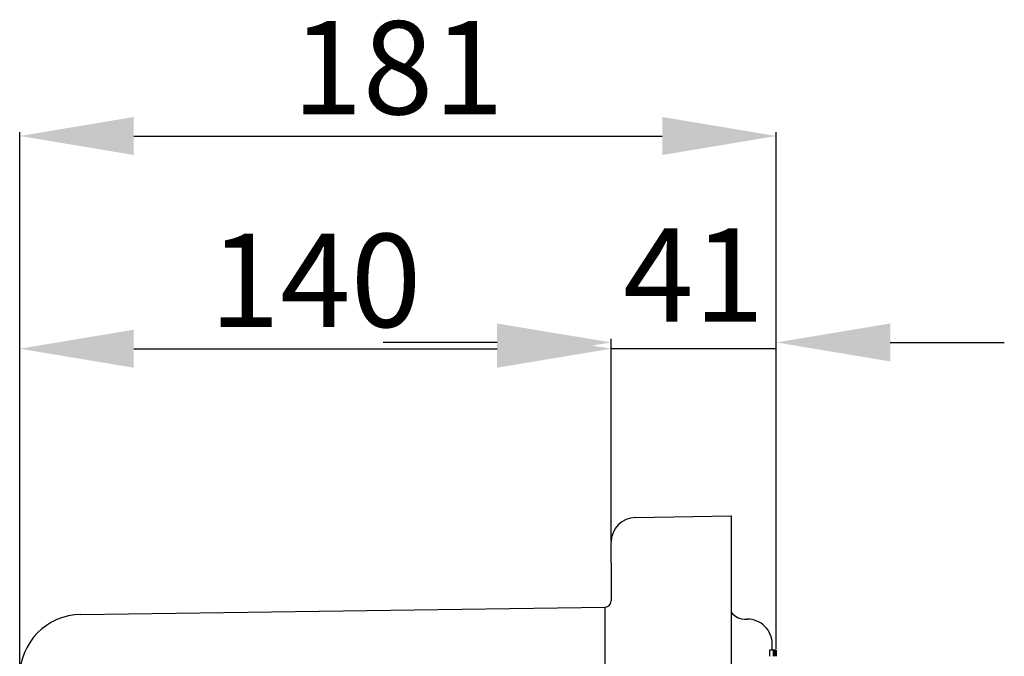
# Model space of a CAD drawing. Extents: x -301 to -145, y -57 to 32.
# Drawn here: x -193 to -145, y 1 to 31 of the extents above; entities that cross this region are included whole.
import ezdxf

# ---------------------------------------------------------------- set-up
doc = ezdxf.new("R2010")
doc.units = 0
doc.header["$MEASUREMENT"] = 0
doc.layers.get('0').update_dxf_attribs({"linetype": 'CONTINUOUS'})
doc.layers.get('DEFPOINTS').update_dxf_attribs({"linetype": 'CONTINUOUS'})
doc.styles.add('ROMANS', font='ARIAL.TTF')
doc.dimstyles.get("Standard").update_dxf_attribs({"dimtxt": 4.5, "dimasz": 5, "dimexe": 0.18, "dimexo": 0.0625, "dimgap": 1, "dimtad": 1, "dimdec": 1, "dimzin": 0, "dimdsep": 46, "dimtxsty": 'ROMANS', "dimcen": 1, "dimclrd": 256, "dimclre": 256, "dimclrt": 256, "dimadec": 0, "dimazin": 0, "dimtfac": 1, "dimtdec": 1, "dimtofl": 0, "dimtmove": 0, "dimatfit": 3, "dimfxl": 1, "dimtolj": 1, "dimtzin": 0, "dimarcsym": 0})

# ---------------------------------------------------------------- blocks, each defined once
blk = doc.blocks.new('*D37')
at = {"linetype": 'Continuous', "lineweight": -2}
for p, q in [((-192.846, -0.223), (-192.846, 25.982)), ((-187.346, 25.802), (-161.846, 25.802)), ((-156.346, 1.048), (-156.346, 25.982))]:
    blk.add_line(p, q, dxfattribs=at)
at = {"linetype": 'Continuous'}
for points in [[(-187.346, 26.719), (-187.346, 24.886), (-192.846, 25.802)], [(-161.846, 26.719), (-161.846, 24.886), (-156.346, 25.802)]]:
    blk.add_solid(points, dxfattribs=at)
at = {"layer": 'DEFPOINTS', "color": 0, "linetype": 'Continuous'}
for p in [(-156.346, 25.802), (-156.346, 0.986), (-192.846, -0.286)]:
    blk.add_point(p, dxfattribs=at)
at = {"linetype": 'Continuous', "insert": (-174.596, 29.1), "char_height": 4.5, "attachment_point": 5, "style": 'ROMANS'}
blk.add_mtext('\\A1;181', dxfattribs=at)
blk = doc.blocks.new('*D40')
at = {"linetype": 'Continuous', "lineweight": -2}
for p, q in [((-192.846, -0.161), (-192.846, 15.714)), ((-164.313, 6.255), (-164.313, 15.714)), ((-187.346, 15.534), (-169.813, 15.534))]:
    blk.add_line(p, q, dxfattribs=at)
at = {"linetype": 'Continuous'}
for points in [[(-187.346, 16.451), (-187.346, 14.618), (-192.846, 15.534)], [(-169.813, 16.451), (-169.813, 14.618), (-164.313, 15.534)]]:
    blk.add_solid(points, dxfattribs=at)
at = {"layer": 'DEFPOINTS', "color": 0, "linetype": 'Continuous'}
for p in [(-164.313, 15.534), (-164.313, 6.193), (-192.846, -0.223)]:
    blk.add_point(p, dxfattribs=at)
at = {"linetype": 'Continuous', "insert": (-178.58, 18.832), "char_height": 4.5, "attachment_point": 5, "style": 'ROMANS'}
blk.add_mtext('\\A1;140', dxfattribs=at)
blk = doc.blocks.new('*D41')
at = {"linetype": 'Continuous', "lineweight": -2}
for p, q in [((-169.813, 15.838), (-175.313, 15.838)), ((-164.313, 6.255), (-164.313, 16.018)), ((-156.346, 1.111), (-156.346, 16.018)), ((-150.846, 15.838), (-145.346, 15.838))]:
    blk.add_line(p, q, dxfattribs=at)
at = {"linetype": 'Continuous'}
for points in [[(-169.813, 16.754), (-169.813, 14.921), (-164.313, 15.838)], [(-150.846, 16.754), (-150.846, 14.921), (-156.346, 15.838)]]:
    blk.add_solid(points, dxfattribs=at)
at = {"layer": 'DEFPOINTS', "color": 0, "linetype": 'Continuous'}
for p in [(-156.346, 15.838), (-164.313, 6.193), (-156.346, 1.048)]:
    blk.add_point(p, dxfattribs=at)
at = {"linetype": 'Continuous', "insert": (-160.33, 19.097), "char_height": 4.5, "attachment_point": 5, "style": 'ROMANS'}
blk.add_mtext('\\A1;41', dxfattribs=at)
blk = doc.blocks.new('PERFIL')
blk.add_line((36.5, 71.015), (28.533, 71.015))
at = {"linetype": 'Continuous'}
for p, q in [((29.709, 62.871), (34.319, 62.951)), ((34.319, 62.951), (34.319, 60.757)), ((28.533, 60.676), (28.533, 61.674)), ((28.533, 60.676), (28.533, 58.84)), ((34.319, 60.757), (34.319, 1.896)), ((2.951, 58.188), (28.238, 58.541)), ((34.974, 57.963), (35.105, 57.963)), ((28.238, 37.875), (28.238, 56.546)), ((36.302, 56.467), (36.302, 56.766)), ((36.373, 56.467), (36.172, 56.467)), ((36.375, 56.467), (36.373, 56.467)), ((36.377, 56.467), (36.375, 56.467)), ((36.379, 56.467), (36.377, 56.467)), ((36.382, 56.467), (36.379, 56.467)), ((36.384, 56.467), (36.382, 56.467)), ((36.386, 56.467), (36.384, 56.467)), ((36.389, 56.467), (36.386, 56.467)), ((36.391, 56.467), (36.389, 56.467)), ((36.393, 56.467), (36.391, 56.467)), ((36.396, 56.467), (36.393, 56.467)), ((36.398, 56.467), (36.396, 56.467)), ((36.4, 56.467), (36.398, 56.467)), ((36.403, 56.467), (36.4, 56.467)), ((36.405, 56.467), (36.403, 56.467)), ((36.407, 56.467), (36.405, 56.467)), ((36.41, 56.467), (36.407, 56.467)), ((36.412, 56.467), (36.41, 56.467)), ((36.414, 56.467), (36.412, 56.467)), ((36.416, 56.467), (36.414, 56.467)), ((36.419, 56.467), (36.416, 56.467)), ((36.421, 56.467), (36.419, 56.467)), ((36.423, 56.467), (36.421, 56.467)), ((36.426, 56.467), (36.423, 56.467)), ((36.428, 56.467), (36.426, 56.467)), ((36.43, 56.467), (36.428, 56.467)), ((36.433, 56.467), (36.43, 56.467)), ((36.435, 56.467), (36.433, 56.467)), ((36.437, 56.467), (36.435, 56.467)), ((36.44, 56.467), (36.437, 56.467)), ((36.442, 56.467), (36.44, 56.467)), ((36.444, 56.467), (36.442, 56.467)), ((36.446, 56.467), (36.444, 56.467)), ((36.449, 56.467), (36.446, 56.467)), ((36.451, 56.467), (36.449, 56.467)), ((36.453, 56.467), (36.451, 56.467)), ((36.456, 56.467), (36.453, 56.467)), ((36.458, 56.467), (36.456, 56.467)), ((36.46, 56.467), (36.458, 56.467)), ((36.463, 56.467), (36.46, 56.467)), ((36.465, 56.467), (36.463, 56.467)), ((36.467, 56.467), (36.465, 56.467)), ((36.47, 56.467), (36.467, 56.467)), ((36.472, 56.467), (36.47, 56.467)), ((36.474, 56.467), (36.472, 56.467)), ((36.477, 56.467), (36.474, 56.467)), ((36.479, 56.467), (36.477, 56.467)), ((36.481, 56.467), (36.479, 56.467)), ((36.483, 56.467), (36.481, 56.467)), ((36.486, 56.467), (36.483, 56.467)), ((36.488, 56.467), (36.486, 56.467)), ((36.49, 56.467), (36.488, 56.467)), ((36.493, 56.467), (36.49, 56.467)), ((36.495, 56.467), (36.493, 56.467)), ((36.497, 56.467), (36.495, 56.467)), ((36.5, 56.467), (36.497, 56.467))]:
    blk.add_line(p, q, dxfattribs=at)
at = {"linetype": 'Continuous', "flags": 128}
for points in [[(28.238, 56.546), (28.238, 56.935), (28.239, 57.309), (28.239, 57.654), (28.239, 57.957), (28.239, 58.205), (28.239, 58.389), (28.238, 58.503), (28.238, 58.541)], [(34.319, 58.305), (34.409, 58.197), (34.53, 58.098), (34.668, 58.024), (34.818, 57.978), (34.974, 57.963)], [(36.373, 56.167), (36.373, 56.282), (36.373, 56.379), (36.372, 56.444), (36.372, 56.467), (36.372, 56.444), (36.372, 56.379), (36.372, 56.282), (36.372, 56.167)], [(36.375, 56.167), (36.375, 56.282), (36.375, 56.379), (36.375, 56.444), (36.375, 56.467), (36.374, 56.444), (36.374, 56.379), (36.374, 56.282), (36.374, 56.167)], [(36.377, 56.167), (36.377, 56.282), (36.377, 56.379), (36.377, 56.444), (36.377, 56.467), (36.377, 56.444), (36.376, 56.379), (36.376, 56.282), (36.376, 56.167)], [(36.384, 56.167), (36.384, 56.282), (36.384, 56.379), (36.384, 56.444), (36.384, 56.467), (36.384, 56.444), (36.383, 56.379), (36.383, 56.282), (36.383, 56.167)], [(36.412, 56.167), (36.412, 56.282), (36.412, 56.379), (36.412, 56.444), (36.412, 56.467), (36.411, 56.444), (36.411, 56.379), (36.411, 56.282), (36.411, 56.167)], [(36.414, 56.167), (36.414, 56.282), (36.414, 56.379), (36.414, 56.444), (36.414, 56.467), (36.414, 56.444), (36.413, 56.379), (36.413, 56.282), (36.413, 56.167)]]:
    blk.add_lwpolyline(points, dxfattribs=at)
at = {"linetype": 'Continuous'}
for centre, radius, start, end in [((29.73, 61.674), 1.197, 91, 180), ((28.233, 58.84), 0.299, 270.8, 0), ((2.993, 55.195), 2.993, 90.8, 180), ((35.105, 56.766), 1.197, 359.9966, 90), ((74.93, 56.242), 38.758, 179.6682, 180.1106), ((75.136, 56.242), 38.758, 179.6682, 180.1106), ((75.139, 56.242), 38.758, 179.6682, 180.1106), ((75.143, 56.242), 38.758, 179.6682, 180.1106), ((75.146, 56.242), 38.758, 179.6682, 180.1106), ((75.148, 56.242), 38.758, 179.6682, 180.1106), ((75.15, 56.242), 38.758, 179.6682, 180.1106), ((75.153, 56.242), 38.758, 179.6682, 180.1106), ((75.155, 56.242), 38.758, 179.6682, 180.1106), ((75.157, 56.242), 38.758, 179.6682, 180.1106), ((75.16, 56.242), 38.758, 179.6682, 180.1106), ((75.162, 56.242), 38.758, 179.6682, 180.1106), ((75.164, 56.242), 38.758, 179.6682, 180.1106), ((75.167, 56.242), 38.758, 179.6682, 180.1106), ((75.173, 56.242), 38.758, 179.6682, 180.1106), ((75.176, 56.242), 38.758, 179.6682, 180.1106), ((75.178, 56.242), 38.758, 179.6682, 180.1106), ((75.18, 56.242), 38.758, 179.6682, 180.1106), ((75.183, 56.242), 38.758, 179.6682, 180.1106), ((75.185, 56.242), 38.758, 179.6682, 180.1106), ((75.187, 56.242), 38.758, 179.6682, 180.1106), ((75.19, 56.242), 38.758, 179.6682, 180.1106), ((75.192, 56.242), 38.758, 179.6682, 180.1106), ((75.194, 56.242), 38.758, 179.6682, 180.1106), ((75.197, 56.242), 38.758, 179.6682, 180.1106), ((75.199, 56.242), 38.758, 179.6682, 180.1106), ((75.201, 56.242), 38.758, 179.6682, 180.1106), ((75.204, 56.242), 38.758, 179.6682, 180.1106), ((75.206, 56.242), 38.758, 179.6682, 180.1106), ((75.208, 56.242), 38.758, 179.6682, 180.1106), ((75.21, 56.242), 38.758, 179.6682, 180.1106), ((75.213, 56.242), 38.758, 179.6682, 180.1106), ((75.215, 56.242), 38.758, 179.6682, 180.1106), ((75.217, 56.242), 38.758, 179.6682, 180.1106), ((75.22, 56.242), 38.758, 179.6682, 180.1106), ((75.222, 56.242), 38.758, 179.6682, 180.1106), ((75.224, 56.242), 38.758, 179.6682, 180.1106), ((75.227, 56.242), 38.758, 179.6682, 180.1106), ((75.229, 56.242), 38.758, 179.6682, 180.1106), ((75.231, 56.242), 38.758, 179.6682, 180.1106), ((75.234, 56.242), 38.758, 179.6682, 180.1106), ((75.236, 56.242), 38.758, 179.6682, 180.1106), ((75.238, 56.242), 38.758, 179.6682, 180.1106), ((75.24, 56.242), 38.758, 179.6682, 180.1106), ((75.243, 56.242), 38.758, 179.6682, 180.1106), ((75.245, 56.242), 38.758, 179.6682, 180.1106), ((75.247, 56.242), 38.758, 179.6682, 180.1106), ((75.25, 56.242), 38.758, 179.6682, 180.1106), ((75.252, 56.242), 38.758, 179.6682, 180.1106), ((75.254, 56.242), 38.758, 179.6682, 180.1106), ((75.257, 56.242), 38.758, 179.6682, 180.1106)]:
    blk.add_arc(centre, radius, start, end, dxfattribs=at)
for base, p1, p2, text, picture, middle in [((36.5, 81.283), (0, 55.195), (36.5, 56.467), '181', '*D37', (18.25, 84.581)), ((28.533, 71.015), (0, 55.258), (28.533, 61.674), '140', '*D40', (14.266, 74.313))]:
    dim = blk.add_linear_dim(base=base, p1=p1, p2=p2, text=text, dimstyle='Standard', override={"dimasz": 5.5}, dxfattribs=at)
    dim.commit()
    dim.dimension.update_dxf_attribs({"geometry": picture, "text_midpoint": middle, "insert": (192.846, 55.481)})
dim = blk.add_linear_dim(base=(36.5, 71.319), p1=(28.533, 61.674), p2=(36.5, 56.529), text='41', dimstyle='Standard', override={"dimasz": 5.5}, dxfattribs=at)
dim.commit()
dim.dimension.update_dxf_attribs({"geometry": '*D41', "text_midpoint": (32.516, 71.319), "dimtype": 128, "insert": (192.846, 55.481)})

msp = doc.modelspace()

# ---------------------------------------------------------------- block references
msp.add_blockref('PERFIL', (-192.846, -55.481))

doc.saveas('drawing.dxf')
